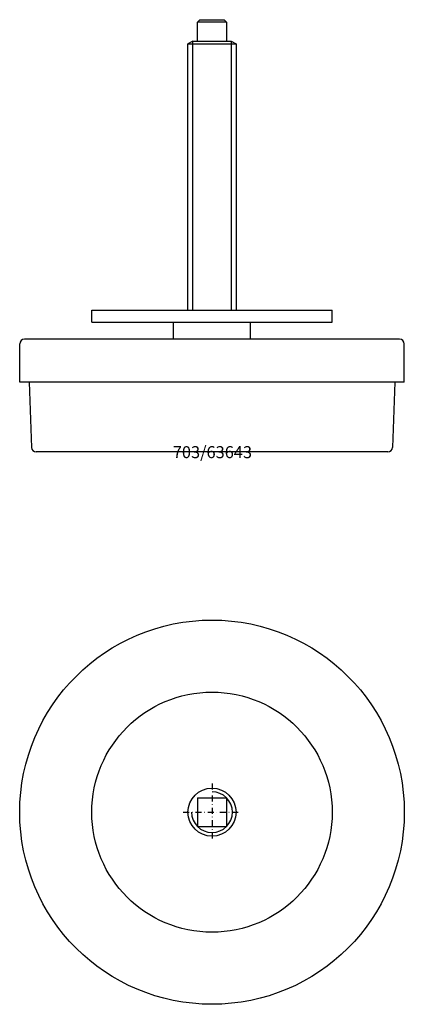
# Model space of a CAD drawing. Extents: x -80 to 80, y -230 to 180.
import ezdxf
from ezdxf.enums import TextEntityAlignment as Align

# ---------------------------------------------------------------- set-up
doc = ezdxf.new("R2010")
doc.units = 0
doc.linetypes.add('DASHDOT', pattern=[1, 0.5, -0.25, 0, -0.25])
doc.layers.get('0').update_dxf_attribs({"linetype": 'CONTINUOUS'})
for name, color, linetype in [('ABSORBING', 7, 'CONTINUOUS'), ('AXIS', 1, 'CONTINUOUS'), ('MARBETT-FEET', 4, 'CONTINUOUS'), ('TEXT', 5, 'CONTINUOUS')]:
    doc.layers.add(name, color=color, linetype=linetype)
doc.styles.add('DISTINTA', font='romand.shx', dxfattribs={"height": 45})

# ---------------------------------------------------------------- blocks, each defined once
blk = doc.blocks.new('DISBLO')
at = {"layer": 'TEXT', "style": 'DISTINTA'}
blk.add_attdef('TESTO', text='', height=5, dxfattribs=at).set_placement((0.173909, -2.578919), align=Align.CENTER)
blk = doc.blocks.new('63643A')
at = {"layer": 'ABSORBING'}
for p, q in [((-6, 179), (-5, 180)), ((-6, 171), (-6, 179)), ((6, 179), (-6, 179)), ((-5, 180), (5, 180)), ((6, 179), (5, 180)), ((6, 179), (6, 171)), ((-8, 171), (-10, 170)), ((-8, 171), (8, 171)), ((-8, 59), (-8, 171)), ((8, 171), (10, 170)), ((8, 171), (8, 59)), ((-50, 54), (-50, 59)), ((-50, 59), (50, 59)), ((50, 54), (50, 59)), ((-50, 54), (50, 54)), ((-16, 47), (-16, 54)), ((16, 47), (16, 54)), ((78, 47), (-78, 47)), ((-80, 29), (-80, 45)), ((80, 29), (80, 45)), ((80, 29), (-80, 29)), ((-76, 29), (-75.095006, 1.900125)), ((76, 29), (75.095006, 1.900125)), ((73.097502, 0), (-73.097502, 0))]:
    blk.add_line(p, q, dxfattribs=at)
blk.add_lwpolyline([(-10, 59), (-10, 170), (10, 170), (10, 59)], dxfattribs=at)
for centre, start, end in [((-78, 45), 90, 180), ((78, 45), 0, 90), ((-73.097502, 2), 182.862405, 270), ((73.097502, 2), 270, 357.137595)]:
    blk.add_arc(centre, 2, start, end, dxfattribs=at)
blk = doc.blocks.new('63643B')
at = {"layer": 'ABSORBING'}
for p, q in [((-6, 6), (-6, -6)), ((-6, 6), (6, 6)), ((6, 6), (6, -6)), ((-6, -6), (6, -6))]:
    blk.add_line(p, q, dxfattribs=at)
for radius in [80, 50, 10]:
    blk.add_circle((0, 0), radius, dxfattribs=at)
blk.add_arc((0, 0), 8.5, 180, 90, dxfattribs=at)
at = {"layer": 'AXIS', "linetype": 'DASHDOT', "ltscale": 5}
for p, q in [((0, 12), (0, -12)), ((-12, 0), (12, 0))]:
    blk.add_line(p, q, dxfattribs=at)
blk = doc.blocks.new('63643')
blk.add_blockref('DISBLO', (0, 0)).add_auto_attribs({'TESTO': '703/63643'})
at = {"layer": 'MARBETT-FEET'}
for name, p in [('63643A', (0, 0)), ('63643B', (0, -150))]:
    blk.add_blockref(name, p, dxfattribs=at)

msp = doc.modelspace()

# ---------------------------------------------------------------- block references
msp.add_blockref('63643', (0, 0))

doc.saveas('drawing.dxf')
